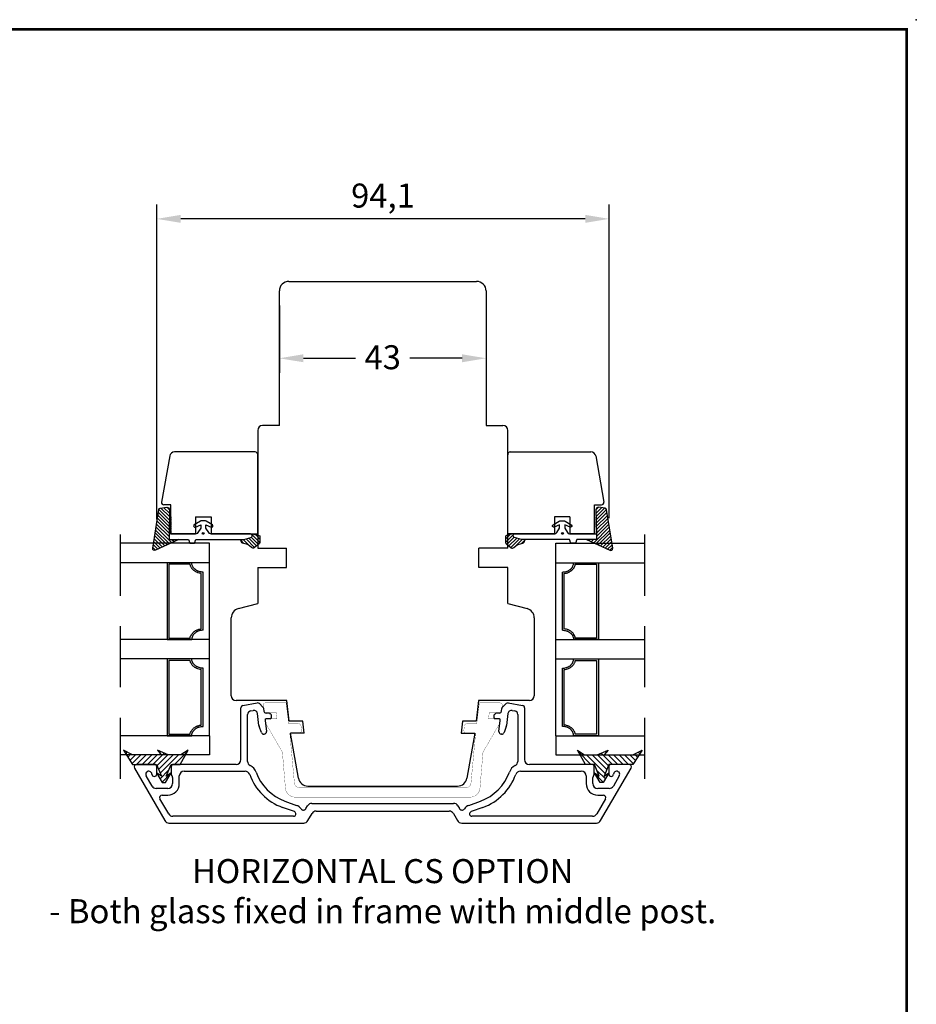
# Model space of a CAD drawing. Units: millimetres. Extents: x 0 to 812, y 0 to 566.
# Drawn here: x 626 to 812, y 361 to 566 of the extents above; entities that cross this region are included whole.
import ezdxf
from ezdxf.enums import TextEntityAlignment as Align

# ---------------------------------------------------------------- set-up
doc = ezdxf.new("R2010")
doc.units = ezdxf.units.MM
doc.linetypes.add('DASHED', pattern=[19.05, 12.7, -6.35])
doc.linetypes.add('HIDDEN', pattern=[0.375, 0.25, -0.125])
for name, color, linetype in [('1', 7, 'Continuous'), ('Brand Outline', 7, 'Continuous'), ('DIM', 5, 'Continuous'), ('Dimension', 7, 'Continuous'), ('Drawingframe', 7, 'Continuous'), ('HIDI', 12, 'HIDDEN'), ('KON', 7, 'Continuous'), ('Language English', 252, 'Continuous'), ('Line Hatch', 252, 'Continuous'), ('Line Hidden Contour', 252, 'DASHED'), ('Line Visable Contour', 7, 'Continuous'), ('RITNING', 7, 'Continuous'), ('TRAPROFILER', 7, 'Continuous')]:
    doc.layers.add(name, color=color, linetype=linetype)
doc.layers.get('Brand Outline').off()
doc.styles.add('Inwido', font='GOTHIC.TTF', dxfattribs={"height": 5})
doc.dimstyles.new('InWido', dxfattribs={"dimtxt": 3, "dimasz": 5, "dimexe": 3, "dimexo": 3, "dimgap": 2, "dimtad": 1, "dimdec": 1, "dimtxsty": 'Inwido', "dimcen": 0.09, "dimclrd": 256, "dimclre": 256, "dimclrt": 256, "dimadec": 1, "dimazin": 2, "dimtfac": 1, "dimtdec": 4, "dimtofl": 0, "dimtmove": 2, "dimatfit": 3, "dimfxl": 1, "dimtfillclr": 256, "dimtolj": 1, "dimlwd": -1, "dimlwe": -1, "dimarcsym": 0})
pattern_1 = [(45, (265.7851, 26.1401), (-0.3535534, 0.3535534), [])]
pattern_2 = [(135, (1136.2894, 26.1401), (0.3535534, 0.3535534), [])]

# ---------------------------------------------------------------- blocks, each defined once
blk = doc.blocks.new('Block')
at = {"layer": 'Drawingframe', "linetype": 'ByBlock', "const_width": 0.3}
blk.add_lwpolyline([(405, 5), (405, 282), (15, 282), (15, 5), (405, 5), (405, 282)], dxfattribs=at)
at = {"layer": 'Drawingframe', "linetype": 'ByBlock'}
blk.add_point((406, 283), dxfattribs=at)
at = {"layer": 'Drawingframe', "linetype": 'ByBlock', "style": 'Inwido'}
for tag, p, height in [('Reviderad_av', (340.5, 61.5), 3), ('AM_nummer', (226.5, 61.5), 3), ('Revisionsbeskrivning', (226.5, 51.5), 3), ('BENÄMNING', (226.5, 41.5), 3), ('Skapad_av', (340.5, 41.5), 3), ('Material', (226.5, 31.5), 3), ('Tolerans', (304.51, 31.5), 3), ('Produktgrupp', (226.5, 21.5), 3), ('Produktfamilj', (304.5, 21.5), 3), ('Skala', (304.5, 8), 6), ('Ritningsnummer', (340.67, 8), 6)]:
    blk.add_attdef(tag, p, '', height=height, dxfattribs=at)
for tag, height, p in [('Bearbetningskod', 3, (403.5, 31.5)), ('Artikelnummer', 3, (403.5, 21.5)), ('Revision', 6, (403.24, 8))]:
    blk.add_attdef(tag, text='', height=height, dxfattribs=at).set_placement(p, align=Align.RIGHT)
blk = doc.blocks.new('*D77')
at = {"layer": 'Defpoints', "color": 0}
for p in [(679.54, 509.56), (722.54, 509.56), (679.54, 495.56)]:
    blk.add_point(p, dxfattribs=at)
at = {"layer": 'Dimension'}
for p, q in [((679.54, 506.56), (679.54, 492.56)), ((722.54, 506.56), (722.54, 492.56)), ((684.54, 495.56), (695.4, 495.56)), ((717.54, 495.56), (706.67, 495.56))]:
    blk.add_line(p, q, dxfattribs=at)
for points in [[(684.54, 496.39), (684.54, 494.73), (679.54, 495.56)], [(717.54, 494.73), (717.54, 496.39), (722.54, 495.56)]]:
    blk.add_solid(points, dxfattribs=at)
at = {"layer": 'Dimension', "insert": (701.04, 495.77), "char_height": 5, "attachment_point": 5, "style": 'Inwido'}
blk.add_mtext('\\A1;43', dxfattribs=at)
blk = doc.blocks.new('wX6284')
at = {"layer": 'Line Hatch'}
h = blk.add_hatch(dxfattribs=at)
h.set_pattern_fill('ANSI31', color=256, scale=0.25, style=0)
h.set_pattern_definition([(45, (-132.0112, -619.4828), (-0.561266, 0.561266), [])])
h.paths.add_polyline_path([(8.39, -6.69), (6.5, -3.74), (1.5, -3.74), (0.51, -1.32), (1.5, -1.96), (0.33, 0), (-0.33, 0), (-1.5, -1.96), (-0.51, -1.32), (-1.5, -3.74), (-3.38, -3.74), (-5.05, -6.69), (-3.56, -5.74), (-0.94, -5.74), (1.34, -6.69), (0.53, -5.74), (6.5, -5.74)])
at = {"layer": 'Line Visable Contour'}
for p, q in [((-0.33, 0), (-1.5, -1.96)), ((0.33, 0), (-0.33, 0)), ((1.5, -1.96), (0.33, 0)), ((-1.5, -1.96), (-0.51, -1.32)), ((-0.51, -1.32), (-1.5, -3.74)), ((1.5, -3.74), (0.51, -1.32)), ((0.51, -1.32), (1.5, -1.96)), ((-3.38, -3.74), (-5.05, -6.69)), ((-1.5, -3.74), (-3.38, -3.74)), ((6.5, -3.74), (1.5, -3.74)), ((8.39, -6.69), (6.5, -3.74)), ((-5.05, -6.69), (-3.56, -5.74)), ((-3.56, -5.74), (-0.94, -5.74)), ((-0.94, -5.74), (1.34, -6.69)), ((1.34, -6.69), (0.53, -5.74)), ((0.53, -5.74), (6.5, -5.74)), ((6.5, -5.74), (8.39, -6.69))]:
    blk.add_line(p, q, dxfattribs=at)
blk = doc.blocks.new('*D87')
at = {"layer": 'Defpoints', "color": 0}
for p in [(654.04, 524.56), (654.04, 459.06), (748.14, 459.3)]:
    blk.add_point(p, dxfattribs=at)
at = {"layer": 'Dimension'}
for p, q in [((654.04, 462.06), (654.04, 527.56)), ((748.14, 462.3), (748.14, 527.56)), ((743.14, 524.56), (659.04, 524.56))]:
    blk.add_line(p, q, dxfattribs=at)
for points in [[(659.04, 525.39), (659.04, 523.73), (654.04, 524.56)], [(743.14, 523.73), (743.14, 525.39), (748.14, 524.56)]]:
    blk.add_solid(points, dxfattribs=at)
at = {"layer": 'Dimension', "insert": (701.09, 529.41), "char_height": 5, "attachment_point": 5, "style": 'Inwido'}
blk.add_mtext('\\A1;94,1', dxfattribs=at)

msp = doc.modelspace()

# ---------------------------------------------------------------- hatches: boundary and pattern name
at = {"layer": 'DIM'}
h = msp.add_hatch(dxfattribs=at)
h.set_pattern_fill('_U', color=0, scale=0.5, angle=135, pattern_type=0)
h.set_pattern_definition(pattern_2)
edge = h.paths.add_edge_path()
edge.add_arc((654.81, 464.07), 0.3, 95.7106, 170.8213, ccw=False)
edge.add_line((654.78, 464.37), (656.14, 464.55))
edge.add_arc((656.19, 464.06), 0.5, -1.5074, 95.7106, ccw=False)
edge.add_line((656.69, 464.04), (656.6, 459.06))
edge.add_line((656.6, 459.06), (656.6, 457.86))
edge.add_line((656.6, 457.86), (658.62, 457.86))
edge.add_line((658.62, 457.86), (653.79, 455.61))
edge.add_arc((653.6, 455.96), 0.4, 171.4604, 298.5428, ccw=False)
edge.add_line((653.2, 456.02), (654.51, 464.12))
h = msp.add_hatch(dxfattribs=at)
h.set_pattern_fill('_U', color=0, scale=0.5, angle=45, pattern_type=0)
h.set_pattern_definition(pattern_1)
edge = h.paths.add_edge_path()
edge.add_arc((747.27, 464.07), 0.3, 9.1787, 84.2894)
edge.add_line((747.29, 464.37), (745.93, 464.55))
edge.add_arc((745.88, 464.06), 0.5, 84.2894, 181.5074)
edge.add_line((745.38, 464.04), (745.47, 459.06))
edge.add_line((745.47, 459.06), (745.47, 457.86))
edge.add_line((745.47, 457.86), (743.45, 457.86))
edge.add_line((743.45, 457.86), (748.28, 455.61))
edge.add_arc((748.47, 455.96), 0.4, 241.4572, 368.5396)
edge.add_line((748.87, 456.02), (747.56, 464.12))
h = msp.add_hatch(dxfattribs=at)
h.set_pattern_fill('_U', color=0, scale=0.5, angle=135, pattern_type=0)
h.set_pattern_definition(pattern_2)
edge = h.paths.add_edge_path()
edge.add_line((673.51, 459.06), (673.91, 459.06))
edge.add_line((673.91, 459.06), (675.29, 458.69))
edge.add_arc((675.21, 458.4), 0.3, 0, 74.866, ccw=False)
edge.add_line((675.51, 458.4), (675.51, 457.27))
edge.add_arc((675.21, 457.27), 0.3, 308.9589, 360, ccw=False)
edge.add_line((675.4, 457.04), (674.3, 456.15))
edge.add_arc((674.05, 456.46), 0.4, 224.5797, 308.9589, ccw=False)
edge.add_arc((671.62, 454.08), 3, 44.5797, 84.8088)
edge.add_arc((671.92, 457.36), 0.3, 197.9082, 264.8088, ccw=False)
edge.add_line((671.64, 457.27), (671.45, 457.86))
edge.add_line((671.45, 457.86), (672.15, 457.86))
edge.add_line((672.15, 457.86), (673.62, 458.28))
edge.add_arc((673.51, 458.66), 0.4, 285.7661, 450)
h = msp.add_hatch(dxfattribs=at)
h.set_pattern_fill('_U', color=0, scale=0.5, angle=45, pattern_type=0)
h.set_pattern_definition(pattern_1)
edge = h.paths.add_edge_path()
edge.add_line((728.57, 459.06), (728.17, 459.06))
edge.add_line((728.17, 459.06), (726.79, 458.69))
edge.add_arc((726.87, 458.4), 0.3, 105.134, 180)
edge.add_line((726.57, 458.4), (726.57, 457.27))
edge.add_arc((726.87, 457.27), 0.3, 180, 231.0411)
edge.add_line((726.68, 457.04), (727.78, 456.15))
edge.add_arc((728.03, 456.46), 0.4, 231.0411, 315.4203)
edge.add_arc((730.45, 454.08), 3, 95.1912, 135.4203, ccw=False)
edge.add_arc((730.15, 457.36), 0.3, 275.1912, 342.0918)
edge.add_line((730.44, 457.27), (730.63, 457.86))
edge.add_line((730.63, 457.86), (729.93, 457.86))
edge.add_line((729.93, 457.86), (728.46, 458.28))
edge.add_arc((728.57, 458.66), 0.4, 90, 254.2339, ccw=False)

# ---------------------------------------------------------------- linework, layer by layer
for p, q in [((656.97, 465.06), (655.55, 465.06)), ((656.97, 463.09), (656.97, 465.06)), ((745.1, 463.09), (745.1, 465.06)), ((745.1, 465.06), (746.53, 465.06))]:
    msp.add_line(p, q)
at = {"color": 7}
for p, q in [((656.97, 459.06), (656.97, 463.09)), ((745.1, 459.06), (745.1, 463.09)), ((656.97, 459.06), (662.13, 459.06)), ((665.33, 459.06), (675.04, 459.06)), ((736.75, 459.06), (727.04, 459.06)), ((745.1, 459.06), (739.95, 459.06))]:
    msp.add_line(p, q, dxfattribs=at)
for centre, start, end in [((655.55, 465.56), 170.0002, 270), ((746.53, 465.56), 270, 9.9998)]:
    msp.add_arc(centre, 0.5, start, end)
for p in [(675.04, 475.57), (727.04, 475.57)]:
    msp.add_point(p, dxfattribs=at)
at = {"layer": '1', "color": 7, "linetype": 'Continuous'}
for p, q in [((681.54, 511.56), (720.54, 511.56)), ((679.54, 481.56), (679.54, 509.56)), ((722.54, 509.56), (722.54, 481.56)), ((722.54, 481.56), (726.04, 481.56)), ((675.04, 480.56), (675.04, 456.06)), ((727.04, 456.06), (727.04, 480.56)), ((662.13, 462.56), (662.13, 459.06)), ((662.13, 462.56), (665.33, 462.56)), ((665.33, 462.56), (665.33, 459.06)), ((736.75, 462.56), (736.75, 459.06)), ((739.95, 462.56), (736.75, 462.56)), ((739.95, 462.56), (739.95, 459.06)), ((675.04, 452.06), (675.04, 444.56)), ((727.04, 444.56), (727.04, 452.06)), ((671.02, 443.48), (675.04, 444.56)), ((727.04, 444.56), (731.06, 443.48)), ((669.54, 425.36), (669.54, 441.55)), ((732.54, 441.55), (732.54, 425.36)), ((681.08, 424.36), (670.54, 424.36)), ((681.61, 420.06), (681.08, 424.36)), ((720.99, 424.36), (720.47, 420.06)), ((731.54, 424.36), (720.99, 424.36)), ((671.54, 412.06), (671.54, 422.83)), ((671.95, 423.32), (674.94, 423.85)), ((673.56, 422.18), (674.12, 422.28)), ((675.38, 423.71), (676.14, 422.95)), ((676.28, 422.66), (676.34, 422.16)), ((725.73, 422.16), (725.79, 422.66)), ((725.93, 422.95), (726.69, 423.71)), ((727.13, 423.85), (730.12, 423.32)), ((727.95, 422.28), (728.52, 422.18)), ((730.54, 422.83), (730.54, 412.06)), ((672.94, 411.7), (672.94, 421.45)), ((675.3, 419.18), (675, 421.64)), ((676.58, 420.22), (676.86, 417.92)), ((677.51, 421.62), (676.77, 421.72)), ((677.64, 420.56), (676.88, 420.56)), ((677.94, 420.86), (677.94, 421.12)), ((684.43, 420.06), (681.61, 420.06)), ((684.73, 417.56), (684.43, 420.06)), ((717.64, 420.06), (717.34, 417.56)), ((720.47, 420.06), (717.64, 420.06)), ((724.14, 421.12), (724.14, 420.86)), ((725.19, 420.56), (724.44, 420.56)), ((725.3, 421.72), (724.57, 421.62)), ((725.21, 417.92), (725.49, 420.22)), ((727.07, 421.64), (726.77, 419.18)), ((729.14, 421.45), (729.14, 411.7)), ((675.82, 417.69), (675.35, 418.96)), ((726.72, 418.96), (726.26, 417.69)), ((676.37, 417.36), (676.29, 417.36)), ((684.73, 417.56), (681.86, 417.56)), ((683.51, 408.21), (681.86, 417.56)), ((684.73, 417.56), (684.73, 417.56)), ((717.34, 417.56), (720.21, 417.56)), ((720.21, 417.56), (718.56, 408.21)), ((725.79, 417.36), (725.7, 417.36)), ((649.4, 410.31), (655.72, 399.36)), ((653.54, 411.06), (649.84, 411.06)), ((654.04, 409.06), (654.04, 410.56)), ((657.04, 410.56), (657.04, 409.07)), ((670.54, 411.06), (657.54, 411.06)), ((744.54, 411.06), (731.54, 411.06)), ((745.04, 409.07), (745.04, 410.56)), ((746.35, 399.36), (752.67, 410.31)), ((748.04, 410.56), (748.04, 409.06)), ((752.24, 411.06), (748.54, 411.06)), ((653.07, 406.56), (651.84, 408.69)), ((657.18, 408.71), (657.19, 408.7)), ((657.34, 408.35), (657.34, 407.06)), ((658.74, 407.06), (658.74, 408.66)), ((659.74, 409.66), (672.41, 409.66)), ((729.66, 409.66), (742.34, 409.66)), ((743.34, 408.66), (743.34, 407.06)), ((744.74, 407.06), (744.74, 408.35)), ((744.88, 408.7), (744.89, 408.71)), ((750.24, 408.69), (749, 406.56)), ((656.34, 406.06), (653.93, 406.06)), ((685.48, 406.56), (716.59, 406.56)), ((748.14, 406.06), (745.74, 406.06)), ((656.53, 400.76), (654.71, 403.91)), ((655.15, 404.66), (656.34, 404.66)), ((747.36, 403.91), (745.54, 400.76)), ((745.74, 404.66), (746.92, 404.66)), ((682.66, 401.23), (680.2, 402.12)), ((680.68, 403.44), (683.14, 402.54)), ((685.07, 401.86), (685.42, 402.46)), ((686.28, 402.96), (715.79, 402.96)), ((716.65, 402.46), (717, 401.86)), ((718.94, 402.54), (721.39, 403.44)), ((721.87, 402.12), (719.41, 401.23)), ((682.49, 400.26), (657.4, 400.26)), ((685.47, 399.36), (686.34, 400.86)), ((687.21, 401.36), (714.86, 401.36)), ((715.73, 400.86), (716.6, 399.36)), ((744.67, 400.26), (719.59, 400.26)), ((656.59, 398.86), (684.61, 398.86)), ((717.46, 398.86), (745.48, 398.86))]:
    msp.add_line(p, q, dxfattribs=at)
at = {"layer": '1', "color": 1, "linetype": 'Continuous'}
for p, q in [((649.34, 410.52), (649.34, 410.51)), ((752.74, 410.51), (752.74, 410.52)), ((684.45, 401.56), (684.35, 401.56))]:
    msp.add_line(p, q, dxfattribs=at)
at = {"layer": '1', "color": 7, "linetype": 'Continuous'}
for centre, radius, start, end in [((681.54, 509.56), 2, 90, 180), ((681.54, 509.56), 2, 90, 180), ((720.54, 509.56), 2, 0, 90), ((720.54, 509.56), 2, 0, 90), ((676.04, 480.56), 1, 90, 180), ((726.04, 480.56), 1, 0, 90), ((674.54, 475.56), 0.5, 0, 90), ((727.54, 475.56), 0.5, 90, 180), ((671.54, 441.55), 2, 105, 180), ((730.54, 441.55), 2, 360, 75), ((670.54, 425.36), 1, 180, 270), ((731.54, 425.36), 1, 270, 360), ((672.04, 422.83), 0.5, 100, 180), ((673.69, 421.45), 0.75, 100, 180), ((674.25, 421.55), 0.75, 7, 100), ((675.03, 423.36), 0.5, 45, 100), ((675.79, 422.6), 0.5, 7, 45), ((676.84, 422.22), 0.5, 187, 262), ((725.23, 422.22), 0.5, 278, 353), ((726.29, 422.6), 0.5, 135, 173), ((727.04, 423.36), 0.5, 80, 135), ((727.82, 421.55), 0.75, 80, 173), ((728.39, 421.45), 0.75, 0, 80), ((730.04, 422.83), 0.5, 0, 80), ((676.88, 420.26), 0.3, 90, 187), ((677.44, 421.12), 0.5, 0, 82), ((677.64, 420.86), 0.3, 270, 0), ((724.64, 421.12), 0.5, 98, 180), ((724.44, 420.86), 0.3, 180, 270), ((725.19, 420.26), 0.3, 353, 90), ((676.29, 419.3), 1, 187, 200), ((676.37, 417.86), 0.5, 270, 7), ((725.7, 417.86), 0.5, 173, 270), ((725.78, 419.3), 1, 340, 353), ((676.29, 417.86), 0.5, 200, 270), ((725.79, 417.86), 0.5, 270, 340), ((670.54, 412.06), 1, 270, 0), ((731.54, 412.06), 1, 180, 270), ((649.84, 410.56), 0.5, 90, 210), ((653.54, 410.56), 0.5, 0, 90), ((657.54, 410.56), 0.5, 90, 180), ((673.94, 411.7), 1, 180, 243.488), ((672.41, 408.64), 2.42, 19.7488, 63.488), ((729.66, 408.64), 2.42, 116.512, 160.2512), ((728.14, 411.7), 1, 296.512, 0), ((744.54, 410.56), 0.5, 0, 90), ((748.54, 410.56), 0.5, 90, 180), ((752.24, 410.56), 0.5, 330, 90), ((652.39, 409.01), 0.643, 2.169, 210), ((653.54, 409.06), 0.5, 182.169, 0), ((657.54, 409.07), 0.5, 180, 225), ((656.84, 408.35), 0.5, 0, 45), ((659.74, 408.66), 1, 90, 180), ((672.41, 408.64), 1.02, 19.7488, 90), ((684.1, 412.83), 11.4, 199.7488, 250), ((684.1, 412.83), 10, 199.7488, 250), ((685.48, 408.56), 2, 190, 270), ((716.59, 408.56), 2, 270, 350), ((717.97, 412.83), 10, 290, 340.2512), ((717.97, 412.83), 11.4, 290, 340.2512), ((729.66, 408.64), 1.02, 90, 160.2512), ((742.34, 408.66), 1, 0, 90), ((745.24, 408.35), 0.5, 135, 180), ((744.54, 409.07), 0.5, 315, 0), ((748.54, 409.06), 0.5, 180, 357.831), ((749.68, 409.01), 0.643, 330, 177.831), ((653.93, 407.06), 1, 210, 270), ((656.34, 407.06), 1, 270, 0), ((656.34, 407.06), 2.4, 270, 0), ((745.74, 407.06), 2.4, 180, 270), ((745.74, 407.06), 1, 180, 270), ((748.14, 407.06), 1, 270, 330), ((655.15, 404.16), 0.5, 90, 210), ((746.92, 404.16), 0.5, 330, 90), ((682.49, 400.76), 1.9, 33.9863, 70), ((684.55, 402.15), 0.594, 213.9863, 330), ((686.28, 401.96), 1, 90, 150), ((715.79, 401.96), 1, 30, 90), ((717.52, 402.15), 0.594, 210, 326.0137), ((719.59, 400.76), 1.9, 110, 146.0137), ((657.4, 401.26), 1, 210, 270), ((682.49, 400.76), 0.5, 270, 70), ((687.21, 400.36), 1, 90, 150), ((714.86, 400.36), 1, 30, 90), ((719.59, 400.76), 0.5, 110, 270), ((744.67, 401.26), 1, 270, 330), ((656.59, 399.86), 1, 210, 270), ((684.61, 399.86), 1, 270, 330), ((717.46, 399.86), 1, 210, 270), ((745.48, 399.86), 1, 270, 330)]:
    msp.add_arc(centre, radius, start, end, dxfattribs=at)
at = {"layer": 'DIM', "color": 0}
for centre in [(663.68, 459.13), (738.4, 459.13)]:
    msp.add_circle(centre, 0.2, dxfattribs=at)
at = {"layer": 'HIDI', "color": 7}
for p, q in [((656.97, 462.59), (656.97, 459.06)), ((745.1, 462.59), (745.1, 459.06))]:
    msp.add_line(p, q, dxfattribs=at)
at = {"layer": 'KON'}
for p, q in [((664.35, 457.86), (665.45, 457.86)), ((737.73, 457.86), (736.63, 457.86))]:
    msp.add_line(p, q, dxfattribs=at)
for points in [[(654.51, 464.12, -0.339993), (654.78, 464.37), (656.14, 464.55, -0.451612), (656.69, 464.04), (656.6, 459.06), (656.6, 457.86), (658.62, 457.86), (653.79, 455.61, -0.619316), (653.2, 456.02)], [(747.56, 464.12, 0.339993), (747.29, 464.37), (745.93, 464.55, 0.451612), (745.38, 464.04), (745.47, 459.06), (745.47, 457.86), (743.45, 457.86), (748.28, 455.61, 0.619316), (748.87, 456.02)], [(665.25, 459.06, -0.277325), (664.85, 459.3), (664.27, 460.22), (664.27, 460.93), (665.35, 460.43, 0.963257), (665.61, 460.9), (664.35, 461.66, 0.137027), (664.07, 461.74), (663.39, 461.74, 0.137114), (663.11, 461.66), (661.82, 460.89, 0.963988), (662.09, 460.42), (663.19, 460.93), (663.19, 460.22), (662.61, 459.3, -0.277325), (662.21, 459.06), (656.6, 459.06), (656.6, 457.86), (660.55, 457.86, -0.339454), (660.75, 457.72), (660.88, 457.21, 0.339454), (661.07, 457.06), (661.77, 457.06, 0.339454), (661.96, 457.21), (662.09, 457.72, -0.339454), (662.29, 457.86), (672.15, 457.86), (673.62, 458.28, 0.87108), (673.51, 459.06)], [(736.83, 459.06, 0.277325), (737.23, 459.3), (737.81, 460.22), (737.81, 460.93), (736.72, 460.43, -0.963257), (736.46, 460.9), (737.72, 461.66, -0.137027), (738, 461.74), (738.69, 461.74, -0.137114), (738.97, 461.66), (740.25, 460.89, -0.963988), (739.99, 460.42), (738.89, 460.93), (738.89, 460.22), (739.47, 459.3, 0.277325), (739.86, 459.06), (745.47, 459.06), (745.47, 457.86), (741.52, 457.86, 0.339454), (741.33, 457.72), (741.19, 457.21, -0.339454), (741, 457.06), (740.31, 457.06, -0.339454), (740.11, 457.21), (739.98, 457.72, 0.339454), (739.79, 457.86), (729.93, 457.86), (728.46, 458.28, -0.87108), (728.57, 459.06)], [(673.51, 459.06), (673.91, 459.06), (675.29, 458.69, -0.338802), (675.51, 458.4), (675.51, 457.27, -0.226465), (675.4, 457.04), (674.3, 456.15, -0.385764), (673.76, 456.18, 0.177358), (671.9, 457.07, -0.300493), (671.64, 457.27), (671.45, 457.86), (672.15, 457.86), (673.62, 458.28, 0.87108)], [(728.57, 459.06), (728.17, 459.06), (726.79, 458.69, 0.338802), (726.57, 458.4), (726.57, 457.27, 0.226465), (726.68, 457.04), (727.78, 456.15, 0.385764), (728.31, 456.18, -0.177358), (730.18, 457.07, 0.300493), (730.44, 457.27), (730.63, 457.86), (729.93, 457.86), (728.46, 458.28, -0.87108)]]:
    msp.add_lwpolyline(points, format="xyb", close=True, dxfattribs=at)
at = {"layer": 'Line Hidden Contour'}
for p, q in [((646.54, 408.06), (646.54, 462.06)), ((755.54, 408.06), (755.54, 462.06))]:
    msp.add_line(p, q, dxfattribs=at)
at = {"layer": 'Line Visable Contour'}
for p, q in [((665.04, 457.06), (646.54, 457.06)), ((665.04, 453.02), (665.04, 457.06)), ((737.04, 453.02), (737.04, 457.06)), ((737.04, 457.06), (755.54, 457.06)), ((675.04, 456.06), (681.04, 456.06)), ((681.04, 452.06), (681.04, 456.06)), ((727.06, 456.06), (721.06, 456.06)), ((721.06, 452.06), (721.06, 456.06)), ((665.04, 453.02), (646.54, 453.02)), ((665.04, 453.02), (656.19, 453.02)), ((661.33, 453.02), (656.19, 453.02)), ((656.19, 453.02), (656.19, 437.02)), ((665.04, 437.02), (665.04, 453.02)), ((737.04, 453.02), (755.54, 453.02)), ((737.04, 437.02), (737.04, 453.02)), ((737.04, 453.02), (745.89, 453.02)), ((740.75, 453.02), (745.89, 453.02)), ((745.89, 453.02), (745.89, 437.02)), ((660.98, 452.71), (656.56, 452.71)), ((656.56, 452.71), (656.56, 437.33)), ((663.29, 439.26), (663.29, 450.79)), ((663.67, 438.97), (663.67, 451.08)), ((675.04, 452.06), (681.04, 452.06)), ((727.06, 452.06), (721.06, 452.06)), ((738.41, 438.97), (738.41, 451.08)), ((738.78, 439.26), (738.78, 450.79)), ((741.09, 452.71), (745.51, 452.71)), ((745.51, 452.71), (745.51, 437.33)), ((665.04, 437.02), (646.54, 437.02)), ((656.19, 437.02), (661.33, 437.02)), ((656.56, 437.33), (660.98, 437.33)), ((665.04, 433.02), (665.04, 437.02)), ((737.04, 433.02), (737.04, 437.02)), ((737.04, 437.02), (755.54, 437.02)), ((745.89, 437.02), (740.75, 437.02)), ((745.51, 437.33), (741.09, 437.33)), ((656.19, 433.02), (646.54, 433.02)), ((661.33, 433.02), (656.19, 433.02)), ((661.33, 433.02), (656.19, 433.02)), ((656.19, 433.02), (656.19, 417.03)), ((660.98, 432.71), (656.56, 432.71)), ((656.56, 432.71), (656.56, 417.34)), ((665.04, 433.02), (661.33, 433.02)), ((665.04, 417.03), (665.04, 433.02)), ((737.04, 417.03), (737.04, 433.02)), ((737.04, 433.02), (740.75, 433.02)), ((740.75, 433.02), (745.89, 433.02)), ((740.75, 433.02), (745.89, 433.02)), ((741.09, 432.71), (745.51, 432.71)), ((745.51, 432.71), (745.51, 417.34)), ((745.89, 433.02), (745.89, 417.03)), ((745.89, 433.02), (755.54, 433.02)), ((663.29, 419.26), (663.29, 430.78)), ((663.67, 418.97), (663.67, 431.07)), ((738.41, 418.97), (738.41, 431.07)), ((738.78, 419.26), (738.78, 430.78)), ((665.04, 417.03), (646.54, 417.03)), ((656.19, 417.03), (661.33, 417.03)), ((656.56, 417.34), (660.98, 417.34)), ((665.04, 417.03), (665.04, 413.06)), ((737.04, 417.03), (737.04, 413.06)), ((737.04, 417.03), (755.54, 417.03)), ((745.89, 417.03), (740.75, 417.03)), ((745.51, 417.34), (741.09, 417.34)), ((665.04, 413.06), (646.54, 413.06)), ((737.04, 413.06), (755.54, 413.06))]:
    msp.add_line(p, q, dxfattribs=at)
at = {"layer": 'Line Visable Contour', "const_width": 0.05}
msp.add_lwpolyline([(682.8, 404.26), (719.27, 404.26, 0.390145), (721.26, 406.09), (721.89, 413.59), (725.47, 419.8), (725.56, 420.56), (723.04, 420.56), (723.2, 421.86), (725.72, 421.86), (725.9, 423.3, 0.450467), (725.4, 423.86), (721.13, 423.86), (720.6, 419.56), (718.62, 419.56, 0.378866), (718.02, 419.03), (717.92, 418.23, 0.450467), (718.52, 417.56), (720.36, 417.56), (719.39, 407.17, -0.387275), (718.4, 406.26), (683.67, 406.26, -0.387275), (682.68, 407.17), (681.71, 417.56), (683.55, 417.56, 0.450467), (684.15, 418.23), (684.05, 419.03, 0.378866), (683.46, 419.56), (681.47, 419.56), (680.94, 423.86), (676.67, 423.86, 0.450467), (676.17, 423.3), (676.35, 421.86), (678.87, 421.86), (679.03, 420.56), (676.51, 420.56), (676.6, 419.8), (680.18, 413.59), (680.81, 406.09, 0.390145), (682.8, 404.26)], format="xyb", dxfattribs=at)
at = {"layer": 'Line Visable Contour'}
for points in [[(663.67, 451.08), (663.26, 451.11), (662.87, 451.19), (662.68, 451.26), (662.5, 451.34), (662.33, 451.43), (662.16, 451.53), (662.01, 451.65), (661.88, 451.77), (661.75, 451.91), (661.64, 452.05), (661.55, 452.2), (661.47, 452.36), (661.37, 452.68), (661.33, 453.02)], [(738.41, 451.08), (738.81, 451.11), (739.21, 451.19), (739.39, 451.26), (739.58, 451.34), (739.75, 451.43), (739.91, 451.53), (740.06, 451.65), (740.2, 451.77), (740.32, 451.91), (740.43, 452.05), (740.53, 452.2), (740.6, 452.36), (740.71, 452.68), (740.75, 453.02)], [(663.29, 450.79), (662.84, 450.87), (662.4, 451.03), (662.19, 451.13), (662, 451.24), (661.82, 451.37), (661.65, 451.51), (661.5, 451.66), (661.37, 451.82), (661.25, 451.99), (661.15, 452.18), (661.05, 452.44), (660.98, 452.71)], [(738.78, 450.79), (739.24, 450.87), (739.68, 451.03), (739.88, 451.13), (740.07, 451.24), (740.25, 451.37), (740.42, 451.51), (740.57, 451.66), (740.71, 451.82), (740.82, 451.99), (740.92, 452.18), (741.03, 452.44), (741.09, 452.71)], [(660.98, 437.33), (661.09, 437.72), (661.27, 438.08), (661.39, 438.25), (661.53, 438.41), (661.68, 438.56), (661.85, 438.7), (662.03, 438.83), (662.23, 438.94), (662.43, 439.03), (662.65, 439.12), (662.97, 439.2), (663.29, 439.26)], [(663.67, 438.97), (663.26, 438.94), (662.87, 438.85), (662.68, 438.79), (662.5, 438.71), (662.33, 438.62), (662.16, 438.51), (662.01, 438.4), (661.88, 438.27), (661.75, 438.14), (661.64, 438), (661.55, 437.85), (661.47, 437.69), (661.37, 437.36), (661.33, 437.02)], [(738.41, 438.97), (738.81, 438.94), (739.21, 438.85), (739.39, 438.79), (739.58, 438.71), (739.75, 438.62), (739.91, 438.51), (740.06, 438.4), (740.2, 438.27), (740.32, 438.14), (740.43, 438), (740.53, 437.85), (740.6, 437.69), (740.71, 437.36), (740.75, 437.02)], [(741.09, 437.33), (740.99, 437.72), (740.8, 438.08), (740.68, 438.25), (740.55, 438.41), (740.39, 438.56), (740.22, 438.7), (740.04, 438.83), (739.85, 438.94), (739.64, 439.03), (739.43, 439.12), (739.11, 439.2), (738.78, 439.26)], [(663.29, 430.78), (662.84, 430.87), (662.4, 431.03), (662.19, 431.12), (662, 431.24), (661.82, 431.37), (661.65, 431.51), (661.5, 431.66), (661.37, 431.82), (661.25, 431.99), (661.15, 432.17), (661.05, 432.43), (660.98, 432.71)], [(663.67, 431.07), (663.26, 431.1), (662.87, 431.19), (662.68, 431.26), (662.5, 431.33), (662.33, 431.42), (662.16, 431.53), (662.01, 431.64), (661.88, 431.77), (661.75, 431.9), (661.64, 432.05), (661.55, 432.2), (661.47, 432.35), (661.37, 432.68), (661.33, 433.02)], [(738.41, 431.07), (738.81, 431.1), (739.21, 431.19), (739.39, 431.26), (739.58, 431.33), (739.75, 431.42), (739.91, 431.53), (740.06, 431.64), (740.2, 431.77), (740.32, 431.9), (740.43, 432.05), (740.53, 432.2), (740.6, 432.35), (740.71, 432.68), (740.75, 433.02)], [(738.78, 430.78), (739.24, 430.87), (739.68, 431.03), (739.88, 431.12), (740.07, 431.24), (740.25, 431.37), (740.42, 431.51), (740.57, 431.66), (740.71, 431.82), (740.82, 431.99), (740.92, 432.17), (741.03, 432.43), (741.09, 432.71)], [(660.98, 417.34), (661.09, 417.73), (661.27, 418.08), (661.39, 418.26), (661.53, 418.41), (661.68, 418.57), (661.85, 418.7), (662.03, 418.83), (662.23, 418.94), (662.43, 419.04), (662.65, 419.12), (662.97, 419.21), (663.29, 419.26)], [(661.33, 417.03), (661.37, 417.37), (661.47, 417.69), (661.55, 417.85), (661.64, 418), (661.75, 418.14), (661.88, 418.28), (662.01, 418.4), (662.16, 418.52), (662.33, 418.62), (662.5, 418.71), (662.68, 418.79), (662.87, 418.86), (663.26, 418.94), (663.67, 418.97)], [(740.75, 417.03), (740.71, 417.37), (740.6, 417.69), (740.53, 417.85), (740.43, 418), (740.32, 418.14), (740.2, 418.28), (740.06, 418.4), (739.91, 418.52), (739.75, 418.62), (739.58, 418.71), (739.39, 418.79), (739.21, 418.86), (738.81, 418.94), (738.41, 418.97)], [(741.09, 417.34), (740.99, 417.73), (740.8, 418.08), (740.68, 418.26), (740.55, 418.41), (740.39, 418.57), (740.22, 418.7), (740.04, 418.83), (739.85, 418.94), (739.64, 419.04), (739.43, 419.12), (739.11, 419.21), (738.78, 419.26)]]:
    msp.add_spline(points, degree=3, dxfattribs=at)
at = {"layer": 'RITNING', "color": 7, "linetype": 'Continuous'}
for p, q in [((674.54, 476.06), (657.73, 476.06)), ((675.04, 459.06), (675.04, 475.56)), ((727.04, 459.06), (727.04, 475.56)), ((727.54, 476.06), (744.35, 476.06)), ((656.74, 475.24), (655.05, 465.65)), ((745.33, 475.24), (747.02, 465.65))]:
    msp.add_line(p, q, dxfattribs=at)
for centre, start, end in [((657.73, 475.06), 90, 170), ((744.35, 475.06), 10, 90)]:
    msp.add_arc(centre, 1, start, end, dxfattribs=at)
at = {"layer": 'TRAPROFILER', "color": 7, "linetype": 'Continuous'}
msp.add_line((679.54, 481.56), (676.04, 481.56), dxfattribs=at)

# ---------------------------------------------------------------- block references
at = {"layer": 'Brand Outline', "linetype": 'ByBlock', "xscale": 2, "yscale": 2, "zscale": 2}
msp.add_blockref('Block', (0, 0), dxfattribs=at)
at = {"layer": 'Line Visable Contour', "rotation": 180}
msp.add_blockref('wX6284', (655.51, 407.32), dxfattribs=at)
at = {"layer": 'Line Visable Contour', "xscale": -1, "rotation": 180}
msp.add_blockref('wX6284', (746.57, 407.32), dxfattribs=at)

# ---------------------------------------------------------------- texts
at = {"layer": 'Language English', "color": 7, "insert": (701.04, 391.36), "char_height": 5, "attachment_point": 2, "style": 'Inwido'}
msp.add_mtext('{\\pxqc;HORIZONTAL CS OPTION\\P- Both glass fixed in frame with middle post.}', dxfattribs=at)

# ---------------------------------------------------------------- dimensions: what is measured, and where the dimension line sits
at = {"layer": 'Dimension'}
dim = msp.add_linear_dim(base=(654.04, 524.56), p1=(748.14, 459.3), p2=(654.04, 459.06), dimstyle='InWido', dxfattribs=at)
dim.commit()
dim.dimension.update_dxf_attribs({"geometry": '*D87', "text_midpoint": (701.09, 529.41), "text_rotation": 0.0001})
dim = msp.add_linear_dim(base=(679.54, 495.56), p1=(722.54, 509.56), p2=(679.54, 509.56), dimstyle='InWido', dxfattribs=at)
dim.commit()
dim.dimension.update_dxf_attribs({"geometry": '*D77', "text_midpoint": (701.04, 495.77), "dimtype": 160, "text_rotation": 0.0001})

doc.saveas('drawing.dxf')
